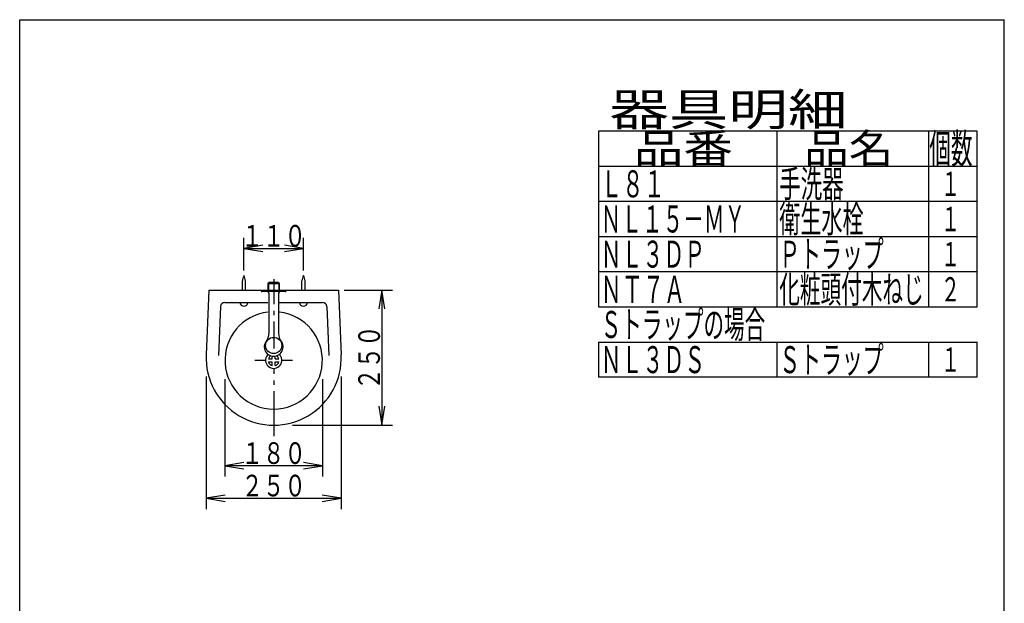
# Model space of a CAD drawing. Extents: x -21 to 1999, y 115 to 2915.
# Drawn here: x 179 to 1999, y 1836 to 2915 of the extents above; entities that cross this region are included whole.
import ezdxf
from ezdxf.enums import TextEntityAlignment as Align

# ---------------------------------------------------------------- set-up
doc = ezdxf.new("R2010")
doc.units = 0
doc.header["$MEASUREMENT"] = 0
for name, color, linetype in [('器具明細表', 7, 'CONTINUOUS'), ('枠_', 7, 'CONTINUOUS'), ('水栓', 7, 'CONTINUOUS'), ('洗面器', 7, 'CONTINUOUS')]:
    doc.layers.add(name, color=color, linetype=linetype)
doc.styles.add('EXCADSTD', font='monotxt', dxfattribs={"bigfont": 'extfont'})

msp = doc.modelspace()

# ---------------------------------------------------------------- linework, layer by layer
at = {"layer": '器具明細表', "color": 6, "linetype": 'CONTINUOUS'}
for p, q in [((1949, 2709), (1249, 2709)), ((1249, 2709), (1249, 2384)), ((1579, 2384), (1579, 2709)), ((1859, 2709), (1859, 2384)), ((1949, 2384), (1949, 2709)), ((1249, 2644), (1949, 2644)), ((1949, 2579), (1249, 2579)), ((1249, 2514), (1949, 2514)), ((1949, 2449), (1249, 2449)), ((1249, 2384), (1949, 2384)), ((1249, 2319), (1949, 2319)), ((1249, 2319), (1249, 2254)), ((1579, 2254), (1579, 2319)), ((1859, 2319), (1859, 2254)), ((1949, 2254), (1949, 2319)), ((1949, 2254), (1249, 2254))]:
    msp.add_line(p, q, dxfattribs=at)
at = {"layer": '枠_', "color": 7, "linetype": 'CONTINUOUS'}
for p, q in [((179, 115), (179, 2915)), ((179, 2915), (1999, 2915)), ((1999, 115), (1999, 2915))]:
    msp.add_line(p, q, dxfattribs=at)
at = {"layer": '水栓', "color": 6, "linetype": 'CONTINUOUS'}
for p, q in [((638.007821, 2427.464639), (639.735321, 2429.192139)), ((638.007821, 2415.192139), (638.007821, 2427.464639)), ((638.007821, 2427.464639), (658.962821, 2427.464639)), ((639.169821, 2428.626639), (639.169821, 2416.354139)), ((657.235321, 2429.192139), (639.735321, 2429.192139)), ((658.962821, 2427.464639), (657.235321, 2429.192139)), ((657.800821, 2428.626639), (657.800821, 2416.354139)), ((658.962821, 2415.192139), (658.962821, 2427.464639)), ((625.485321, 2414.192139), (625.485321, 2415.192139)), ((669.485321, 2412.192139), (627.485321, 2412.192139)), ((638.007821, 2415.192139), (639.169821, 2416.354139)), ((639.485321, 2409.192139), (639.485321, 2334.764746)), ((657.485321, 2409.192139), (657.485321, 2334.764746)), ((658.962821, 2415.192139), (657.800821, 2416.354139)), ((671.485321, 2414.192139), (671.485321, 2415.192139))]:
    msp.add_line(p, q, dxfattribs=at)
msp.add_circle((648.485321, 2312.692139), 15, dxfattribs=at)
for centre, radius, start, end in [((627.485321, 2414.192139), 2, 180, 270), ((636.485321, 2409.192139), 3, 0, 90), ((660.485321, 2409.192139), 3, 90, 180), ((669.485321, 2414.192139), 2, 270, 0), ((610.885321, 2334.764746), 28.6, 329.585471, 0), ((686.085321, 2334.764746), 28.6, 180, 210.414529), ((648.485321, 2310.192139), 17.5, 130.142122, 49.857878)]:
    msp.add_arc(centre, radius, start, end, dxfattribs=at)
at = {"layer": '洗面器', "color": 3, "linetype": 'CONTINUOUS'}
for p, q in [((593.485305, 2451.194386), (593.485305, 2512)), ((703.485305, 2451.191334), (703.485305, 2512)), ((628.485305, 2497.833333), (593.485305, 2492)), ((703.485305, 2492), (668.485305, 2497.833333)), ((593.485305, 2492), (703.485305, 2492)), ((593.485305, 2492), (628.485305, 2486.166667)), ((668.485305, 2486.166667), (703.485305, 2492)), ((778.485321, 2415.190918), (868.384375, 2415.190918)), ((848.384375, 2415.190918), (842.551042, 2380.190918)), ((848.384375, 2415.190918), (848.384375, 2165.190909)), ((854.217708, 2380.190918), (848.384375, 2415.190918)), ((523.584436, 2255.190918), (523.584436, 2010.190909)), ((558.484253, 2250.190918), (558.484253, 2070.190909)), ((738.484253, 2250.190918), (738.484253, 2070.190909)), ((773.384375, 2255.190918), (773.384375, 2010.190909)), ((842.551042, 2200.190909), (848.384375, 2165.190909)), ((848.384375, 2165.190909), (854.217708, 2200.190909)), ((683.485321, 2165.190909), (868.384375, 2165.190909)), ((593.484253, 2096.024242), (558.484253, 2090.190909)), ((738.484253, 2090.190909), (703.484253, 2096.024242)), ((738.484253, 2090.190909), (558.484253, 2090.190909)), ((558.484253, 2090.190909), (593.484253, 2084.357575)), ((703.484253, 2084.357575), (738.484253, 2090.190909)), ((558.584436, 2036.024242), (523.584436, 2030.190909)), ((523.584436, 2030.190909), (773.384375, 2030.190909)), ((523.584436, 2030.190909), (558.584436, 2024.357575)), ((773.384375, 2030.190909), (738.384375, 2036.024242)), ((738.384375, 2024.357575), (773.384375, 2030.190909))]:
    msp.add_line(p, q, dxfattribs=at)
at = {"layer": '洗面器', "color": 6, "linetype": 'CONTINUOUS'}
for p, q in [((590.585388, 2415.192749), (590.585388, 2432.194397)), ((596.385254, 2415.192596), (596.385254, 2432.194397)), ((648.485321, 2435.192139), (648.485321, 2388.9)), ((700.585388, 2415.191681), (700.585388, 2432.191345)), ((706.385254, 2415.191528), (706.385254, 2432.191345)), ((648.485321, 2376.9), (648.485321, 2368.9)), ((648.485321, 2356.9), (648.485321, 2307)), ((633.484253, 2285.190918), (613.484253, 2285.190918)), ((683.484253, 2285.190918), (663.484253, 2285.190918)), ((648.485321, 2270.190918), (648.485321, 2260)), ((648.485321, 2248), (648.485321, 2240)), ((648.485321, 2228), (648.485321, 2145.190909))]:
    msp.add_line(p, q, dxfattribs=at)
at = {"layer": '洗面器', "color": 7, "linetype": 'CONTINUOUS'}
for p, q in [((528.485321, 2415.193359), (523.58847, 2295.293457)), ((528.485321, 2415.193359), (768.485321, 2415.190918)), ((768.485321, 2415.190918), (773.380341, 2295.291016)), ((550.251678, 2384.51709), (546.569275, 2294.355957)), ((558.244995, 2392.195313), (637.485321, 2392.193169)), ((659.485321, 2392.192573), (738.725037, 2392.19043)), ((746.718048, 2384.51709), (750.399231, 2294.355957))]:
    msp.add_line(p, q, dxfattribs=at)
at = {"layer": '洗面器', "color": 2, "linetype": 'CONTINUOUS'}
for p, q in [((638.801941, 2282.693359), (645.984405, 2282.690918)), ((638.802093, 2287.693359), (645.984405, 2287.690918)), ((645.984253, 2275.508301), (645.984253, 2282.690918)), ((645.984405, 2287.690918), (645.984484, 2291.371747)), ((650.984405, 2275.510742), (650.9841, 2282.690918)), ((650.984253, 2282.690918), (658.16687, 2282.690918)), ((650.984405, 2287.690918), (650.984327, 2291.371483)), ((650.984405, 2287.690918), (658.16687, 2287.693359))]:
    msp.add_line(p, q, dxfattribs=at)
at = {"layer": '洗面器', "color": 6, "linetype": 'CONTINUOUS'}
for centre, radius, start, end in [((620.411133, 2428.965637), 30, 153.834961, 173.821533), ((566.559509, 2428.965637), 30, 6.178467, 26.165039), ((730.411133, 2428.962585), 30, 153.834961, 173.821533), ((676.559509, 2428.962585), 30, 6.178467, 26.165039), ((593.485321, 2392.71228), 7.517859, 183.950073, 356.050049), ((703.485321, 2392.709228), 7.517859, 183.950073, 356.050049)]:
    msp.add_arc(centre, radius, start, end, dxfattribs=at)
at = {"layer": '洗面器', "color": 7, "linetype": 'CONTINUOUS'}
for centre, radius, start, end in [((558.244995, 2384.194824), 8, 90, 177.661774), ((738.724884, 2384.192383), 8, 2.337616, 89.99939), ((648.484253, 2285.190918), 90, 97.011727, 82.986907), ((648.484405, 2290.190918), 125.00001, 177.661362, 2.337871), ((648.484253, 2285.190918), 15, 141.164316, 38.830788)]:
    msp.add_arc(centre, radius, start, end, dxfattribs=at)
at = {"layer": '洗面器', "color": 2, "linetype": 'CONTINUOUS'}
for start, end in [(131.706347, 165.522491), (194.477509, 255.5224), (284.478271, 345.523193), (14.476808, 48.288758)]:
    msp.add_arc((648.484253, 2285.190918), 10, start, end, dxfattribs=at)

# ---------------------------------------------------------------- texts
at = {"layer": '器具明細表', "color": 2, "linetype": 'CONTINUOUS', "style": 'EXCADSTD'}
for s, height, width, p, p2 in [('器具明細', 60, 1.54, (1269, 2719), (1709, 2719)), ('品名', 55, 1.374545, (1629, 2649), (1793.988, 2649)), ('個数', 55, 0.664364, (1860.5, 2649), (1940.2442, 2649)), ('品番', 55, 1.527273, (1314, 2649), (1497.32, 2649)), ('手洗器', 50, 0.6664, (1583, 2586.5), (1702, 2586.5)), ('Ｌ８１', 50, 0.6664, (1253, 2586.5), (1372, 2586.5)), ('１', 45, 0.84, (1881.5, 2589), (1917.5, 2589)), ('ＮＬ１５－ＭＹ', 50, 0.6408, (1253, 2521.5), (1519.999999, 2521.5)), ('衛生水栓', 50, 0.6552, (1583, 2521.5), (1739, 2521.5)), ('１', 45, 0.84, (1881.5, 2524), (1917.5, 2524)), ('Ｐトラップ', 50, 0.64848, (1583, 2456.5), (1776, 2456.5)), ('ＮＬ３ＤＰ', 50, 0.64848, (1253, 2456.5), (1446, 2456.5)), ('１', 45, 0.84, (1881.5, 2459), (1917.5, 2459)), ('ＮＴ７Ａ', 50, 0.6552, (1253, 2391.5), (1409, 2391.5)), ('化粧頭付木ねじ', 50, 0.6408, (1583, 2391.5), (1849.999999, 2391.5)), ('２', 45, 0.84, (1881.5, 2394), (1917.5, 2394)), ('Ｓトラップの場合', 50, 0.6384, (1253, 2326.5), (1556.999999, 2326.5)), ('ＮＬ３ＤＳ', 50, 0.64848, (1253, 2261.5), (1446, 2261.5)), ('Ｓトラップ', 50, 0.64848, (1583, 2261.5), (1776, 2261.5)), ('１', 45, 0.84, (1881.5, 2264), (1917.5, 2264))]:
    msp.add_text(s, height=height, dxfattribs=dict(at, width=width)).set_placement(p, p2, align=Align.FIT)
at = {"layer": '洗面器', "color": 2, "linetype": 'CONTINUOUS', "style": 'EXCADSTD', "width": 0.833}
for s, p, p2 in [('１１０', (588.985305, 2495.5), (707.985305, 2495.5)), ('１８０', (588.984253, 2093.690908), (707.984253, 2093.690908)), ('２５０', (588.984406, 2033.690908), (707.984405, 2033.690908))]:
    msp.add_text(s, height=40, dxfattribs=at).set_placement(p, p2, align=Align.FIT)
msp.add_text('２５０', height=40, rotation=90, dxfattribs=at).set_placement((844.884375, 2230.690913), (844.884375, 2349.690913), align=Align.FIT)

doc.saveas('drawing.dxf')
